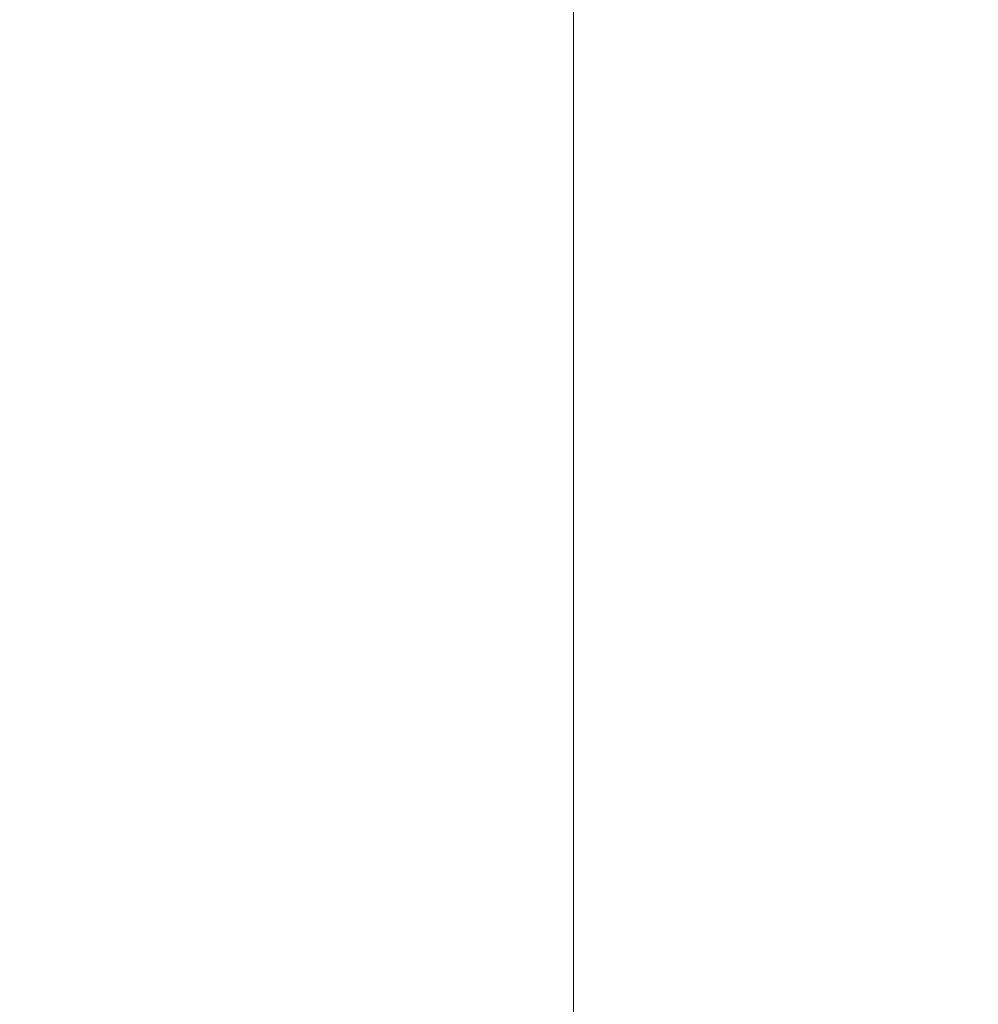
# Model space of a CAD drawing. Extents: x -61 to 61, y -140 to 24.
# Drawn here: x -8 to -5, y -3 to 0 of the extents above; entities that cross this region are included whole.
import ezdxf

# ---------------------------------------------------------------- set-up
doc = ezdxf.new("R2010")
doc.units = 0
doc.header["$LTSCALE"] = 500
doc.header["$MEASUREMENT"] = 0
doc.layers.add('FERRO_CHROM', color=7, linetype='Continuous')

msp = doc.modelspace()

# ---------------------------------------------------------------- linework, layer by layer
at = {"layer": 'FERRO_CHROM', "lineweight": 0}
for points, invisible_edges in [([(-5.8176, 0), (-5.6794, 5.7941), (-2.8232, 5.8453), (-2.8757, 0)], 15), ([(-8.8917, 0), (-8.6016, 5.7596), (-5.6794, 5.7941), (-5.8176, 0)], 15), ([(-6.8499, 0, 39.604), (-8.3747, 1.7263, 39.604), (-7.6745, 3.9822, 39.604), (-6.2714, 3.3966, 39.604)], 15), ([(-6.8499, 0, 39.604), (-6.2714, 3.3557, 39.604), (-7.6745, 3.9659, 39.604), (-8.3747, 1.7222, 39.604)], 15), ([(-6.8499, 0, 39.604), (-6.2714, 3.3966, 39.604), (-4.7221, 3.2436, 39.604), (-4.8814, 0, 39.604)], 15), ([(-6.8499, 0, 39.604), (-4.8814, 0, 39.604), (-4.7221, 3.1619, 39.604), (-6.2714, 3.3557, 39.604)], 15), ([(-6.8499, 0, 39.604), (-8.3747, -1.7263, 39.604), (-9.3173, 0, 39.604), (-8.3747, 1.7263, 39.604)], 15), ([(-6.8499, 0, 39.604), (-8.3747, 1.7222, 39.604), (-9.3173, 0, 39.604), (-8.3747, -1.7222, 39.604)], 15), ([(-4.9172, 1.5219, 122.5514), (-5.6165, 1.0588, 122.3551), (-5.6165, -0.0034, 127.9998), (-4.9172, 0.4512, 128.2164)], 15), ([(-6.8409, 0.8957, 116.299), (-6.8409, -0.0446, 121.8874), (-6.2604, 0.5357, 122.1334), (-6.2604, 1.486, 116.519)], 11), ([(-8.1692, -0.3424, 110.101), (-7.7986, 0.3899, 110.3381), (-7.7986, 1.1144, 104.9885), (-8.1692, 0.3717, 104.7826)], 15), ([(-7.7986, 0.3899, 110.3381), (-7.7986, -0.4301, 115.8049), (-7.3547, 0.2546, 116.0601), (-7.3547, 1.0853, 110.5631)], 15), ([(-5.6165, 1.0588, 122.3551), (-6.2604, 0.5357, 122.1334), (-6.2604, -0.517, 127.7551), (-5.6165, -0.0034, 127.9998)], 15), ([(-7.3547, 0.2546, 116.0601), (-7.3547, -0.6748, 121.6203), (-6.8409, -0.0446, 121.8874), (-6.8409, 0.8957, 116.299)], 15), ([(-4.1703, 0.8438, 128.4036), (-4.9172, 0.4512, 128.2164), (-4.9172, -0.725, 133.8314), (-4.1703, -0.34, 134.0354)], 15), ([(-6.8409, -0.0446, 121.8874), (-6.8409, -1.0866, 127.4837), (-6.2604, -0.517, 127.7551), (-6.2604, 0.5357, 122.1334)], 11), ([(-4.9172, 0.4512, 128.2164), (-5.6165, -0.0034, 127.9998), (-5.6165, -1.1706, 133.5953), (-4.9172, -0.725, 133.8314)], 15), ([(-8.1692, -0.3424, 110.101), (-8.1692, -1.1511, 115.5362), (-7.7986, -0.4301, 115.8049), (-7.7986, 0.3899, 110.3381)], 15), ([(-7.7986, -0.4301, 115.8049), (-7.7986, -1.3479, 121.3349), (-7.3547, -0.6748, 121.6203), (-7.3547, 0.2546, 116.0601)], 15), ([(-8.8917, 0), (-5.8176, 0), (-5.6794, -5.7941), (-8.6016, -5.7596)], 15), ([(-5.8176, 0), (-2.8757, 0), (-2.8232, -5.8453), (-5.6794, -5.7941)], 15), ([(-6.8499, 0, 39.604), (-8.3747, -1.7222, 39.604), (-7.6745, -3.9659, 39.604), (-6.2714, -3.3557, 39.604)], 15), ([(-6.8499, 0, 39.604), (-6.2714, -3.3966, 39.604), (-7.6745, -3.9822, 39.604), (-8.3747, -1.7263, 39.604)], 15), ([(-6.8499, 0, 39.604), (-6.2714, -3.3557, 39.604), (-4.7221, -3.1619, 39.604), (-4.8814, 0, 39.604)], 15), ([(-6.8499, 0, 39.604), (-4.8814, 0, 39.604), (-4.7221, -3.2436, 39.604), (-6.2714, -3.3966, 39.604)], 15), ([(-5.6165, -0.0034, 127.9998), (-6.2604, -0.517, 127.7551), (-6.2604, -1.6741, 133.3285), (-5.6165, -1.1706, 133.5953)], 15), ([(-7.3547, -0.6748, 121.6203), (-7.3547, -1.7053, 127.1888), (-6.8409, -1.0866, 127.4837), (-6.8409, -0.0446, 121.8874)], 15), ([(-4.1703, -1.6316, 139.5595), (-4.1703, -0.34, 134.0354), (-4.9172, -0.725, 133.8314), (-4.9172, -2.0085, 139.3397)], 15), ([(-8.1692, -1.1511, 115.5362), (-8.1692, -2.0567, 121.0345), (-7.7986, -1.3479, 121.3349), (-7.7986, -0.4301, 115.8049)], 15), ([(-6.8409, -1.0866, 127.4837), (-6.8409, -2.2326, 133.0326), (-6.2604, -1.6741, 133.3285), (-6.2604, -0.517, 127.7551)], 11), ([(-7.7986, -1.3479, 121.3349), (-7.7986, -2.3661, 126.874), (-7.3547, -1.7053, 127.1888), (-7.3547, -0.6748, 121.6203)], 15), ([(-4.9172, -2.0085, 139.3397), (-4.9172, -0.725, 133.8314), (-5.6165, -1.1706, 133.5953), (-5.6165, -2.4449, 139.0852)], 15), ([(-7.3547, -1.7053, 127.1888), (-7.3547, -2.8391, 132.7112), (-6.8409, -2.2326, 133.0326), (-6.8409, -1.0866, 127.4837)], 15), ([(-5.6165, -2.4449, 139.0852), (-5.6165, -1.1706, 133.5953), (-6.2604, -1.6741, 133.3285), (-6.2604, -2.9379, 138.7977)], 15), ([(-8.1692, -2.0567, 121.0345), (-8.1692, -3.0619, 126.5424), (-7.7986, -2.3661, 126.874), (-7.7986, -1.3479, 121.3349)], 15), ([(-4.1703, -3.0284, 144.9629), (-4.1703, -1.6316, 139.5595), (-4.9172, -2.0085, 139.3397), (-4.9172, -3.3971, 144.7282)], 15), ([(-6.8409, -3.4847, 138.4788), (-6.2604, -2.9379, 138.7977), (-6.2604, -1.6741, 133.3285), (-6.8409, -2.2326, 133.0326)], 13), ([(-7.7986, -2.3661, 126.874), (-7.7986, -3.487, 132.3679), (-7.3547, -2.8391, 132.7112), (-7.3547, -1.7053, 127.1888)], 15), ([(-8.3747, -1.7222, 39.604), (-9.6234, -2.9362, 39.604), (-8.967, -4.7412, 39.604), (-7.6745, -3.9659, 39.604)], 15), ([(-8.3747, -1.7263, 39.604), (-7.6745, -3.9822, 39.604), (-8.967, -4.7453, 39.604), (-9.6234, -2.9372, 39.604)], 15), ([(-4.9172, -3.3971, 144.7282), (-4.9172, -2.0085, 139.3397), (-5.6165, -2.4449, 139.0852), (-5.6165, -3.8239, 144.4566)], 15), ([(-7.3547, -4.0786, 138.1324), (-6.8409, -3.4847, 138.4788), (-6.8409, -2.2326, 133.0326), (-7.3547, -2.8391, 132.7112)], 15), ([(-8.1692, -3.0619, 126.5424), (-8.1692, -4.1691, 132.0064), (-7.7986, -3.487, 132.3679), (-7.7986, -2.3661, 126.874)], 15), ([(-5.6165, -3.8239, 144.4566), (-5.6165, -2.4449, 139.0852), (-6.2604, -2.9379, 138.7977), (-6.2604, -4.306, 144.1497)], 15), ([(-7.7986, -4.713, 137.7625), (-7.3547, -4.0786, 138.1324), (-7.3547, -2.8391, 132.7112), (-7.7986, -3.487, 132.3679)], 15), ([(-6.8409, -4.8409, 143.8092), (-6.2604, -4.306, 144.1497), (-6.2604, -2.9379, 138.7977), (-6.8409, -3.4847, 138.4788)], 13), ([(-4.1703, -4.5281, 150.2327), (-4.1703, -3.0284, 144.9629), (-4.9172, -3.3971, 144.7282), (-4.9172, -4.8883, 149.9841)], 15), ([(-6.2714, -3.3557, 39.604), (-5.8005, -6.2932, 39.604), (-4.4, -6.2844, 39.604), (-4.7221, -3.1619, 39.604)], 15)]:
    msp.add_3dface(points, dxfattribs=dict(at, invisible_edges=invisible_edges))

doc.saveas('drawing.dxf')
